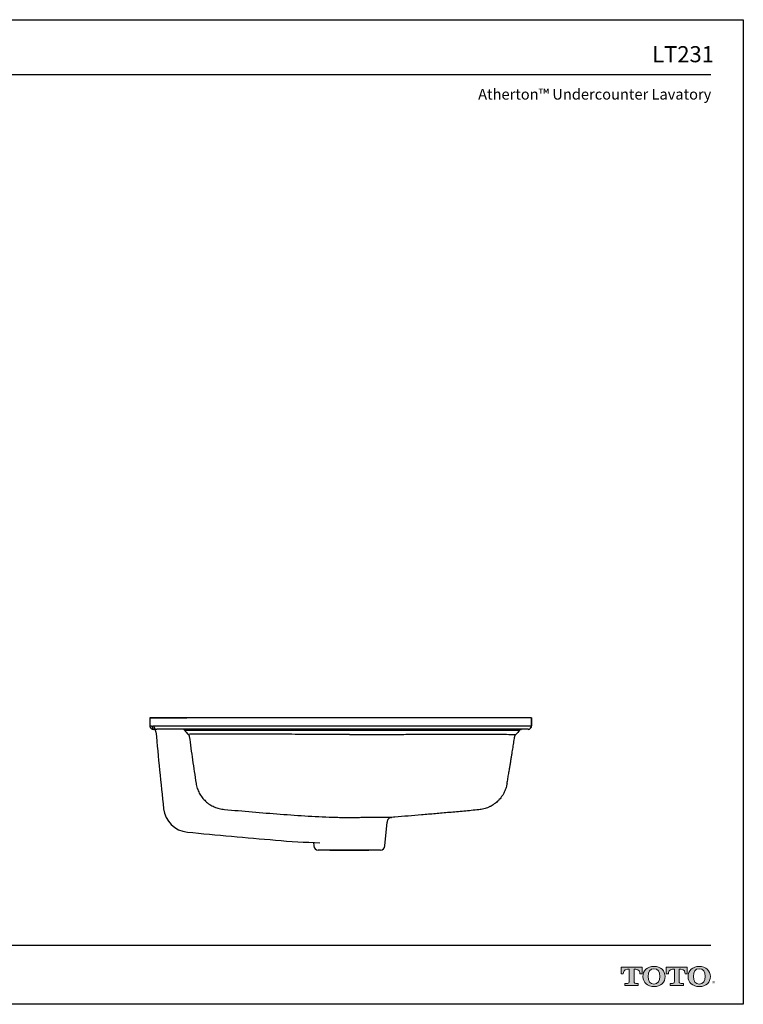
# Model space of a CAD drawing. Units: inches. Extents: x -44.3 to 23.7, y 3.2 to 47.2.
# Drawn here: x -8.6 to 23.7, y 3.2 to 47.2 of the extents above; entities that cross this region are included whole.
import ezdxf
from ezdxf.enums import TextEntityAlignment as Align

# ---------------------------------------------------------------- set-up
doc = ezdxf.new("R2010")
doc.units = ezdxf.units.IN
doc.header["$MEASUREMENT"] = 0
doc.layers.add('Layer 1', color=7, linetype='Continuous')
doc.layers.add('Template', color=7, linetype='Continuous')
doc.styles.get("Standard").update_dxf_attribs({"font": 'arial.ttf'})

msp = doc.modelspace()

# ---------------------------------------------------------------- hatches: boundary and pattern name
h = msp.add_hatch(color=256)
h.dxf.hatch_style = 1
edge = h.paths.add_edge_path()
edge.add_spline(control_points=[(18.841, 4.172), (18.841, 4.172), (18.841, 4.714), (18.841, 4.714)], knot_values=[0.00001, 0.00001, 0.00001, 0.00001, 1, 1, 1, 1], degree=3, periodic=0)
edge.add_spline(control_points=[(18.841, 4.714), (18.841, 4.714), (18.916, 4.714), (18.916, 4.714)], knot_values=[17.00001, 17.00001, 17.00001, 17.00001, 17.99999, 17.99999, 17.99999, 17.99999], degree=3, periodic=0)
edge.add_spline(control_points=[(18.916, 4.714), (19.078, 4.714), (19.1, 4.583), (19.1, 4.511)], knot_values=[16, 16, 16, 16, 17, 17, 17, 17], degree=3, periodic=0)
edge.add_spline(control_points=[(19.1, 4.511), (19.1, 4.511), (19.197, 4.512), (19.197, 4.512), (19.197, 4.512), (19.197, 4.512), (19.197, 4.512)], knot_values=[14.99999, 14.99999, 14.99999, 14.99999, 15.99999, 15.99999, 15.99999, 16, 16, 16, 16], degree=3, periodic=0)
edge.add_spline(control_points=[(19.197, 4.512), (19.197, 4.512), (19.197, 4.814), (19.197, 4.814)], knot_values=[14.00001, 14.00001, 14.00001, 14.00001, 14.99999, 14.99999, 14.99999, 14.99999], degree=3, periodic=0)
edge.add_spline(control_points=[(19.197, 4.814), (19.197, 4.814), (18.258, 4.814), (18.258, 4.814), (18.258, 4.814), (18.258, 4.814), (18.258, 4.814)], knot_values=[12.99999, 12.99999, 12.99999, 12.99999, 13.99998, 13.99998, 13.99998, 13.99999, 13.99999, 13.99999, 13.99999], degree=3, periodic=0)
edge.add_spline(control_points=[(18.258, 4.814), (18.258, 4.814), (18.258, 4.512), (18.258, 4.512), (18.258, 4.512), (18.258, 4.512), (18.258, 4.512)], knot_values=[11.99999, 11.99999, 11.99999, 11.99999, 12.99998, 12.99998, 12.99998, 12.99999, 12.99999, 12.99999, 12.99999], degree=3, periodic=0)
edge.add_spline(control_points=[(18.258, 4.512), (18.258, 4.512), (18.361, 4.511), (18.361, 4.511)], knot_values=[11.00001, 11.00001, 11.00001, 11.00001, 11.99999, 11.99999, 11.99999, 11.99999], degree=3, periodic=0)
edge.add_spline(control_points=[(18.361, 4.511), (18.361, 4.583), (18.383, 4.714), (18.544, 4.714)], knot_values=[10, 10, 10, 10, 11, 11, 11, 11], degree=3, periodic=0)
edge.add_spline(control_points=[(18.544, 4.714), (18.544, 4.714), (18.625, 4.714), (18.625, 4.714)], knot_values=[9.00001, 9.00001, 9.00001, 9.00001, 10, 10, 10, 10], degree=3, periodic=0)
edge.add_spline(control_points=[(18.625, 4.714), (18.625, 4.714), (18.625, 4.172), (18.625, 4.172)], knot_values=[8.00001, 8.00001, 8.00001, 8.00001, 8.99999, 8.99999, 8.99999, 8.99999], degree=3, periodic=0)
edge.add_spline(control_points=[(18.625, 4.172), (18.625, 4.12), (18.606, 4.087), (18.543, 4.087)], knot_values=[7, 7, 7, 7, 8, 8, 8, 8], degree=3, periodic=0)
edge.add_spline(control_points=[(18.543, 4.087), (18.459, 4.087), (18.436, 4.087), (18.436, 4.087), (18.436, 4.087), (18.436, 4.087), (18.436, 4.087)], knot_values=[5.99999, 5.99999, 5.99999, 5.99999, 6.99999, 6.99999, 6.99999, 7, 7, 7, 7], degree=3, periodic=0)
edge.add_spline(control_points=[(18.436, 4.087), (18.436, 4.087), (18.436, 3.994), (18.436, 3.994)], knot_values=[5.00001, 5.00001, 5.00001, 5.00001, 5.99999, 5.99999, 5.99999, 5.99999], degree=3, periodic=0)
edge.add_spline(control_points=[(18.436, 3.994), (18.436, 3.994), (19.03, 3.994), (19.03, 3.994), (19.03, 3.994), (19.03, 3.994), (19.03, 3.994)], knot_values=[3.99999, 3.99999, 3.99999, 3.99999, 4.99998, 4.99998, 4.99998, 4.99999, 4.99999, 4.99999, 4.99999], degree=3, periodic=0)
edge.add_spline(control_points=[(19.03, 3.994), (19.03, 3.994), (19.03, 4.087), (19.03, 4.087), (19.03, 4.087), (19.03, 4.087), (19.03, 4.087)], knot_values=[2.99999, 2.99999, 2.99999, 2.99999, 3.99998, 3.99998, 3.99998, 3.99999, 3.99999, 3.99999, 3.99999], degree=3, periodic=0)
edge.add_spline(control_points=[(19.03, 4.087), (19.03, 4.087), (19.007, 4.087), (18.922, 4.087)], knot_values=[2, 2, 2, 2, 2.99999, 2.99999, 2.99999, 2.99999], degree=3, periodic=0)
edge.add_spline(control_points=[(18.922, 4.087), (18.857, 4.087), (18.841, 4.109), (18.841, 4.172)], knot_values=[1, 1, 1, 1, 2, 2, 2, 2], degree=3, periodic=0)
edge = h.paths.add_edge_path()
edge.add_spline(control_points=[(19.233, 4.395), (19.233, 4.117), (19.448, 3.945), (19.732, 3.945)], knot_values=[1, 1, 1, 1, 2, 2, 2, 2], degree=3, periodic=0)
edge.add_spline(control_points=[(19.732, 3.945), (20.033, 3.945), (20.231, 4.129), (20.231, 4.395)], knot_values=[2, 2, 2, 2, 3, 3, 3, 3], degree=3, periodic=0)
edge.add_spline(control_points=[(20.231, 4.395), (20.231, 4.645), (20.023, 4.846), (19.732, 4.846)], knot_values=[3, 3, 3, 3, 4, 4, 4, 4], degree=3, periodic=0)
edge.add_spline(control_points=[(19.732, 4.846), (19.429, 4.846), (19.233, 4.648), (19.233, 4.395)], knot_values=[0, 0, 0, 0, 1, 1, 1, 1], degree=3, periodic=0)
edge = h.paths.add_edge_path(flags=16)
edge.add_spline(control_points=[(19.732, 4.051), (19.554, 4.051), (19.468, 4.188), (19.468, 4.396)], knot_values=[0, 0, 0, 0, 1, 1, 1, 1], degree=3, periodic=0)
edge.add_spline(control_points=[(19.468, 4.396), (19.468, 4.598), (19.551, 4.74), (19.732, 4.74)], knot_values=[1, 1, 1, 1, 2, 2, 2, 2], degree=3, periodic=0)
edge.add_spline(control_points=[(19.732, 4.74), (19.904, 4.74), (19.996, 4.613), (19.996, 4.396)], knot_values=[2, 2, 2, 2, 3, 3, 3, 3], degree=3, periodic=0)
edge.add_spline(control_points=[(19.996, 4.396), (19.996, 4.195), (19.912, 4.051), (19.732, 4.051)], knot_values=[3, 3, 3, 3, 4, 4, 4, 4], degree=3, periodic=0)
edge = h.paths.add_edge_path()
edge.add_spline(control_points=[(20.644, 4.714), (20.644, 4.714), (20.644, 4.172), (20.644, 4.172)], knot_values=[8.00001, 8.00001, 8.00001, 8.00001, 8.99999, 8.99999, 8.99999, 8.99999], degree=3, periodic=0)
edge.add_spline(control_points=[(20.644, 4.172), (20.644, 4.12), (20.626, 4.087), (20.563, 4.087)], knot_values=[7, 7, 7, 7, 8, 8, 8, 8], degree=3, periodic=0)
edge.add_spline(control_points=[(20.563, 4.087), (20.478, 4.087), (20.456, 4.087), (20.456, 4.087), (20.456, 4.087), (20.456, 4.087), (20.456, 4.087)], knot_values=[5.99999, 5.99999, 5.99999, 5.99999, 6.99999, 6.99999, 6.99999, 7, 7, 7, 7], degree=3, periodic=0)
edge.add_spline(control_points=[(20.456, 4.087), (20.456, 4.087), (20.456, 3.994), (20.456, 3.994)], knot_values=[5.00001, 5.00001, 5.00001, 5.00001, 5.99999, 5.99999, 5.99999, 5.99999], degree=3, periodic=0)
edge.add_spline(control_points=[(20.456, 3.994), (20.456, 3.994), (21.049, 3.994), (21.049, 3.994), (21.049, 3.994), (21.049, 3.994), (21.049, 3.994)], knot_values=[3.99999, 3.99999, 3.99999, 3.99999, 4.99998, 4.99998, 4.99998, 4.99999, 4.99999, 4.99999, 4.99999], degree=3, periodic=0)
edge.add_spline(control_points=[(21.049, 3.994), (21.049, 3.994), (21.049, 4.087), (21.049, 4.087), (21.049, 4.087), (21.049, 4.087), (21.049, 4.087)], knot_values=[2.99999, 2.99999, 2.99999, 2.99999, 3.99998, 3.99998, 3.99998, 3.99999, 3.99999, 3.99999, 3.99999], degree=3, periodic=0)
edge.add_spline(control_points=[(21.049, 4.087), (21.049, 4.087), (21.026, 4.087), (20.942, 4.087)], knot_values=[2, 2, 2, 2, 2.99999, 2.99999, 2.99999, 2.99999], degree=3, periodic=0)
edge.add_spline(control_points=[(20.942, 4.087), (20.876, 4.087), (20.86, 4.109), (20.86, 4.172)], knot_values=[1, 1, 1, 1, 2, 2, 2, 2], degree=3, periodic=0)
edge.add_spline(control_points=[(20.86, 4.172), (20.86, 4.172), (20.86, 4.714), (20.86, 4.714)], knot_values=[0.00001, 0.00001, 0.00001, 0.00001, 1, 1, 1, 1], degree=3, periodic=0)
edge.add_spline(control_points=[(20.86, 4.714), (20.86, 4.714), (20.936, 4.714), (20.936, 4.714)], knot_values=[17.00001, 17.00001, 17.00001, 17.00001, 17.99999, 17.99999, 17.99999, 17.99999], degree=3, periodic=0)
edge.add_spline(control_points=[(20.936, 4.714), (21.097, 4.714), (21.12, 4.583), (21.12, 4.511)], knot_values=[16, 16, 16, 16, 17, 17, 17, 17], degree=3, periodic=0)
edge.add_spline(control_points=[(21.12, 4.511), (21.12, 4.511), (21.217, 4.512), (21.217, 4.512), (21.217, 4.512), (21.217, 4.512), (21.217, 4.512)], knot_values=[14.99999, 14.99999, 14.99999, 14.99999, 15.99999, 15.99999, 15.99999, 16, 16, 16, 16], degree=3, periodic=0)
edge.add_spline(control_points=[(21.217, 4.512), (21.217, 4.512), (21.217, 4.814), (21.217, 4.814)], knot_values=[14.00001, 14.00001, 14.00001, 14.00001, 14.99999, 14.99999, 14.99999, 14.99999], degree=3, periodic=0)
edge.add_spline(control_points=[(21.217, 4.814), (21.217, 4.814), (20.278, 4.814), (20.278, 4.814), (20.278, 4.814), (20.278, 4.814), (20.278, 4.814)], knot_values=[12.99999, 12.99999, 12.99999, 12.99999, 13.99998, 13.99998, 13.99998, 13.99999, 13.99999, 13.99999, 13.99999], degree=3, periodic=0)
edge.add_spline(control_points=[(20.278, 4.814), (20.278, 4.814), (20.278, 4.512), (20.278, 4.512), (20.278, 4.512), (20.278, 4.512), (20.278, 4.512)], knot_values=[11.99999, 11.99999, 11.99999, 11.99999, 12.99998, 12.99998, 12.99998, 12.99999, 12.99999, 12.99999, 12.99999], degree=3, periodic=0)
edge.add_spline(control_points=[(20.278, 4.512), (20.278, 4.512), (20.38, 4.511), (20.38, 4.511)], knot_values=[11.00001, 11.00001, 11.00001, 11.00001, 11.99999, 11.99999, 11.99999, 11.99999], degree=3, periodic=0)
edge.add_spline(control_points=[(20.38, 4.511), (20.38, 4.583), (20.403, 4.714), (20.564, 4.714)], knot_values=[10, 10, 10, 10, 11, 11, 11, 11], degree=3, periodic=0)
edge.add_spline(control_points=[(20.564, 4.714), (20.564, 4.714), (20.644, 4.714), (20.644, 4.714)], knot_values=[9.00001, 9.00001, 9.00001, 9.00001, 10, 10, 10, 10], degree=3, periodic=0)
edge = h.paths.add_edge_path()
edge.add_spline(control_points=[(21.257, 4.395), (21.257, 4.117), (21.472, 3.945), (21.756, 3.945)], knot_values=[1, 1, 1, 1, 2, 2, 2, 2], degree=3, periodic=0)
edge.add_spline(control_points=[(21.756, 3.945), (22.057, 3.945), (22.255, 4.129), (22.255, 4.395)], knot_values=[2, 2, 2, 2, 3, 3, 3, 3], degree=3, periodic=0)
edge.add_spline(control_points=[(22.255, 4.395), (22.255, 4.645), (22.047, 4.846), (21.756, 4.846)], knot_values=[3, 3, 3, 3, 4, 4, 4, 4], degree=3, periodic=0)
edge.add_spline(control_points=[(21.756, 4.846), (21.453, 4.846), (21.257, 4.648), (21.257, 4.395)], knot_values=[0, 0, 0, 0, 1, 1, 1, 1], degree=3, periodic=0)
edge = h.paths.add_edge_path(flags=16)
edge.add_spline(control_points=[(21.756, 4.051), (21.578, 4.051), (21.492, 4.188), (21.492, 4.396)], knot_values=[0, 0, 0, 0, 1, 1, 1, 1], degree=3, periodic=0)
edge.add_spline(control_points=[(21.492, 4.396), (21.492, 4.598), (21.574, 4.74), (21.756, 4.74)], knot_values=[1, 1, 1, 1, 2, 2, 2, 2], degree=3, periodic=0)
edge.add_spline(control_points=[(21.756, 4.74), (21.928, 4.74), (22.02, 4.613), (22.02, 4.396)], knot_values=[2, 2, 2, 2, 3, 3, 3, 3], degree=3, periodic=0)
edge.add_spline(control_points=[(22.02, 4.396), (22.02, 4.195), (21.936, 4.051), (21.756, 4.051)], knot_values=[3, 3, 3, 3, 4, 4, 4, 4], degree=3, periodic=0)

# ---------------------------------------------------------------- linework, layer by layer
for p, q in [((-2.796, 15.95), (-1.146, 15.95)), ((-2.796, 15.95), (-2.796, 15.596)), ((14.253, 15.596), (14.253, 15.95)), ((14.253, 15.95), (14.263, 15.95)), ((14.263, 15.95), (14.263, 15.596)), ((14.263, 15.596), (14.253, 15.596)), ((-1.09, 15.214), (-1.09, 15.214)), ((7.708, 10.225), (7.801, 11.291)), ((4.513, 10.382), (4.527, 10.225)), ((6.118, 10.045), (4.723, 10.045)), ((5.251, 10.045), (6.118, 10.045)), ((6.118, 10.045), (6.984, 10.045)), ((7.512, 10.045), (6.118, 10.045))]:
    msp.add_line(p, q)
for centre, radius, start, end in [((-2.549, 15.578), 0.156, 179.5196, 249.5024), ((-2.481, 15.595), 0.156, 179.6252, 269.6202), ((-2.645, 15.32), 0.118, 5.0672, 69.639), ((-1.33, 15.324), 0.115, 30.5888, 89.7623), ((14.1, 15.591), 0.153, 272.03, 1.8954), ((14.106, 15.596), 0.157, 270, 0), ((156.298, 29.414), 159.449, 185.06725, 186.30943), ((-1.011, 12.021), 1.181, 186.3094, 264.6773), ((73.62, 813.061), 805.691, 264.677281, 264.958682), ((5.72, 43.359), 33, 264.9587, 268.4101), ((4.723, 10.242), 0.197, 185, 270), ((7.512, 10.242), 0.197, 270, 355)]:
    msp.add_arc(centre, radius, start, end)
for points, knots in [([(6.118, 15.95), (5.801, 15.95), (5.168, 15.95), (4.232, 15.95), (3.325, 15.95), (2.459, 15.95), (1.643, 15.95), (0.632, 15.95), (-0.47, 15.95), (-1.508, 15.95), (-2.251, 15.95), (-2.697, 15.95), (-2.796, 15.95), (-2.796, 15.95)], [0.5, 0.5, 0.5, 0.5, 0.515625, 0.53125, 0.546875, 0.5625, 0.578125, 0.59375, 0.625, 0.65625, 0.6875, 0.71875, 0.75, 0.75, 0.75, 0.75]), ([(14.253, 15.95), (14.092, 15.95), (13.643, 15.95), (12.705, 15.95), (11.603, 15.95), (10.592, 15.95), (9.776, 15.95), (8.91, 15.95), (8.003, 15.95), (7.067, 15.95), (6.434, 15.95), (6.118, 15.95)], [0.3215244, 0.3215244, 0.3215244, 0.3215244, 0.34375, 0.375, 0.40625, 0.421875, 0.4375, 0.453125, 0.46875, 0.484375, 0.5, 0.5, 0.5, 0.5]), ([(-2.796, 15.596), (-2.796, 15.596), (-2.794, 15.596), (-2.786, 15.596), (-2.781, 15.595), (-2.766, 15.594), (-2.756, 15.592), (-2.734, 15.588), (-2.721, 15.584), (-2.706, 15.579)], [0, 0, 0, 0, 0.25, 0.25, 0.5, 0.5, 0.75, 0.75, 1, 1, 1, 1]), ([(-2.794, 15.592), (-2.795, 15.587), (-2.796, 15.57), (-2.787, 15.541), (-2.77, 15.509), (-2.75, 15.485), (-2.729, 15.468), (-2.711, 15.457), (-2.695, 15.45), (-2.682, 15.446), (-2.67, 15.442), (-2.659, 15.44), (-2.653, 15.44), (-2.649, 15.439)], [0, 0, 0, 0, 0.025308, 0.108188, 0.182641, 0.251332, 0.316015, 0.380605, 0.451558, 0.537871, 0.653504, 0.820166, 1, 1, 1, 1]), ([(-2.706, 15.579), (-2.701, 15.577), (-2.696, 15.576), (-2.685, 15.578), (-2.68, 15.58), (-2.663, 15.588), (-2.651, 15.596), (-2.638, 15.596)], [0, 0, 0, 0, 0.25, 0.25, 0.5, 0.5, 1, 1, 1, 1]), ([(-2.638, 15.596), (-2.539, 15.596), (-2.244, 15.596), (-1.508, 15.596), (-0.47, 15.596), (0.632, 15.596), (1.643, 15.596), (2.459, 15.596), (3.325, 15.596), (4.232, 15.596), (5.168, 15.596), (5.801, 15.596), (6.118, 15.596)], [0.5, 0.5, 0.5, 0.5, 0.5302705, 0.5615205, 0.5927705, 0.6240205, 0.6396455, 0.6552704, 0.6708954, 0.6865204, 0.7021454, 0.7177704, 0.7177704, 0.7177704, 0.7177704]), ([(-2.604, 15.431), (-2.613, 15.434), (-2.631, 15.438), (-2.634, 15.438), (-2.636, 15.438)], [0, 0, 0, 0, 0.515941, 1, 1, 1, 1]), ([(-2.482, 15.439), (-2.5, 15.439), (-2.515, 15.437), (-2.544, 15.435), (-2.556, 15.434), (-2.577, 15.431), (-2.585, 15.431), (-2.598, 15.43), (-2.602, 15.43), (-2.604, 15.431)], [0, 0, 0, 0, 0.25, 0.25, 0.5, 0.5, 0.75, 0.75, 1, 1, 1, 1]), ([(6.118, 15.439), (5.844, 15.439), (5.571, 15.439), (5.232, 15.439), (5.164, 15.439), (5.029, 15.439), (4.961, 15.439), (4.759, 15.439), (4.626, 15.439), (4.229, 15.439), (3.969, 15.439), (3.458, 15.439), (3.206, 15.439), (2.835, 15.439), (2.713, 15.439), (2.47, 15.439), (2.35, 15.439), (1.998, 15.439), (1.771, 15.439), (1.331, 15.439), (1.119, 15.439), (0.812, 15.439), (0.711, 15.439), (0.563, 15.439), (0.514, 15.439), (0.417, 15.439), (0.369, 15.439), (0.132, 15.439), (-0.047, 15.439), (-0.389, 15.439), (-0.551, 15.439), (-0.857, 15.439), (-1.001, 15.439), (-1.205, 15.439), (-1.271, 15.439), (-1.398, 15.439), (-1.459, 15.439), (-1.635, 15.439), (-1.742, 15.439), (-1.939, 15.439), (-2.029, 15.439), (-2.189, 15.439), (-2.261, 15.439), (-2.354, 15.439), (-2.383, 15.439), (-2.436, 15.439), (-2.46, 15.439), (-2.482, 15.439)], [0, 0, 0, 0, 0.0625, 0.0625, 0.078125, 0.078125, 0.09375, 0.09375, 0.125, 0.125, 0.1875, 0.1875, 0.25, 0.25, 0.28125, 0.28125, 0.3125, 0.3125, 0.375, 0.375, 0.4375, 0.4375, 0.46875, 0.46875, 0.484375, 0.484375, 0.5, 0.5, 0.5625, 0.5625, 0.625, 0.625, 0.6875, 0.6875, 0.71875, 0.71875, 0.75, 0.75, 0.8125, 0.8125, 0.875, 0.875, 0.9375, 0.9375, 0.96875, 0.96875, 1, 1, 1, 1]), ([(6.118, 15.596), (6.434, 15.596), (7.067, 15.596), (8.003, 15.596), (8.91, 15.596), (9.776, 15.596), (10.592, 15.596), (11.603, 15.596), (12.705, 15.596), (13.643, 15.596), (14.092, 15.596), (14.253, 15.596)], [0.3215244, 0.3215244, 0.3215244, 0.3215244, 0.3371494, 0.3527744, 0.3683994, 0.3840244, 0.3996494, 0.4152744, 0.4465244, 0.4777744, 0.5, 0.5, 0.5, 0.5]), ([(14.106, 15.439), (14.026, 15.439), (13.941, 15.439), (13.825, 15.439), (13.801, 15.439), (13.754, 15.439), (13.729, 15.439), (13.656, 15.439), (13.605, 15.439), (13.345, 15.439), (13.115, 15.439), (12.607, 15.439), (12.33, 15.439), (11.877, 15.439), (11.72, 15.439), (11.515, 15.439), (11.473, 15.439), (11.39, 15.439), (11.348, 15.439), (11.221, 15.439), (11.135, 15.439), (10.7, 15.439), (10.334, 15.439), (9.756, 15.439), (9.559, 15.439), (9.305, 15.439), (9.254, 15.439), (9.152, 15.439), (9.1, 15.439), (8.945, 15.439), (8.841, 15.439), (8.317, 15.439), (7.89, 15.439), (7.234, 15.439), (7.014, 15.439), (6.679, 15.439), (6.567, 15.439), (6.342, 15.439), (6.23, 15.439), (6.118, 15.439)], [0, 0, 0, 0, 0.0625, 0.0625, 0.078125, 0.078125, 0.09375, 0.09375, 0.125, 0.125, 0.25, 0.25, 0.375, 0.375, 0.4375, 0.4375, 0.453125, 0.453125, 0.46875, 0.46875, 0.5, 0.5, 0.625, 0.625, 0.6875, 0.6875, 0.703125, 0.703125, 0.71875, 0.71875, 0.75, 0.75, 0.875, 0.875, 0.9375, 0.9375, 0.96875, 0.96875, 1, 1, 1, 1]), ([(13.709, 15.382), (13.715, 15.391), (13.721, 15.399), (13.735, 15.413), (13.744, 15.419), (13.761, 15.428), (13.77, 15.432), (13.79, 15.437), (13.8, 15.439), (13.81, 15.439)], [0, 0, 0, 0, 0.25, 0.25, 0.5, 0.5, 0.75, 0.75, 1, 1, 1, 1]), ([(6.118, 15.382), (5.889, 15.382), (5.662, 15.382), (5.379, 15.382), (5.323, 15.382), (5.21, 15.382), (5.154, 15.382), (4.985, 15.382), (4.874, 15.382), (4.543, 15.382), (4.326, 15.382), (3.901, 15.382), (3.692, 15.382), (3.282, 15.382), (3.081, 15.382), (2.785, 15.382), (2.687, 15.382), (2.495, 15.382), (2.4, 15.382), (2.122, 15.382), (1.944, 15.382), (1.6, 15.382), (1.434, 15.382), (1.114, 15.382), (0.96, 15.382), (0.775, 15.382), (0.739, 15.382), (0.667, 15.382), (0.632, 15.382), (0.527, 15.382), (0.459, 15.382), (0.26, 15.382), (0.135, 15.382), (-0.101, 15.382), (-0.211, 15.382), (-0.42, 15.382), (-0.517, 15.382), (-0.652, 15.382), (-0.696, 15.382), (-0.78, 15.382), (-0.82, 15.382), (-0.935, 15.382), (-1.004, 15.382), (-1.129, 15.382), (-1.184, 15.382), (-1.232, 15.382)], [0, 0, 0, 0, 0.0625, 0.0625, 0.078125, 0.078125, 0.09375, 0.09375, 0.125, 0.125, 0.1875, 0.1875, 0.25, 0.25, 0.3125, 0.3125, 0.34375, 0.34375, 0.375, 0.375, 0.4375, 0.4375, 0.5, 0.5, 0.5625, 0.5625, 0.578125, 0.578125, 0.59375, 0.59375, 0.625, 0.625, 0.6875, 0.6875, 0.75, 0.75, 0.8125, 0.8125, 0.84375, 0.84375, 0.875, 0.875, 0.9375, 0.9375, 1, 1, 1, 1]), ([(-1.232, 15.382), (-1.213, 15.35), (-1.191, 15.321), (-1.144, 15.265), (-1.118, 15.239), (-1.09, 15.214)], [0, 0, 0, 0, 0.5, 0.5, 1, 1, 1, 1]), ([(6.118, 15.213), (6.116, 15.213), (6.114, 15.213), (6.111, 15.213), (6.106, 15.213), (6.095, 15.213), (6.072, 15.213), (6.052, 15.212), (6.013, 15.212), (5.987, 15.212), (5.91, 15.212), (5.858, 15.212), (5.702, 15.211), (5.599, 15.211), (5.29, 15.209), (5.086, 15.208), (4.681, 15.209), (4.481, 15.209), (4.084, 15.212), (3.887, 15.213), (3.501, 15.216), (3.31, 15.217), (2.936, 15.218), (2.753, 15.219), (2.213, 15.22), (1.869, 15.22), (1.382, 15.221), (1.225, 15.221), (0.923, 15.221), (0.778, 15.221), (0.361, 15.22), (0.109, 15.22), (-0.225, 15.219), (-0.329, 15.218), (-0.523, 15.218), (-0.612, 15.217), (-0.856, 15.216), (-0.989, 15.215), (-1.09, 15.214)], [0, 0, 0, 0, 0.000488, 0.000488, 0.000977, 0.001953, 0.003906, 0.007812, 0.007812, 0.015625, 0.015625, 0.03125, 0.03125, 0.0625, 0.0625, 0.125, 0.125, 0.1875, 0.1875, 0.25, 0.25, 0.3125, 0.3125, 0.375, 0.375, 0.5, 0.5, 0.5625, 0.5625, 0.625, 0.625, 0.75, 0.75, 0.8125, 0.8125, 0.875, 0.875, 1, 1, 1, 1]), ([(-1.09, 15.214), (-1.088, 15.213), (-1.083, 15.209), (-1.077, 15.202), (-1.069, 15.194), (-1.062, 15.185), (-1.054, 15.173), (-1.047, 15.161), (-1.042, 15.149), (-1.038, 15.137), (-1.036, 15.128), (-1.036, 15.124), (-1.035, 15.122)], [0, 0, 0, 0, 0.074088, 0.158334, 0.250086, 0.375942, 0.500058, 0.625057, 0.750013, 0.874977, 0.954751, 1, 1, 1, 1]), ([(-1.09, 15.214), (-1.076, 15.202), (-1.064, 15.189), (-1.05, 15.165), (-1.046, 15.157), (-1.04, 15.14), (-1.037, 15.131), (-1.036, 15.122)], [0, 0, 0, 0, 0.5, 0.5, 0.75, 0.75, 1, 1, 1, 1]), ([(-1.035, 15.122), (-1.012, 14.947), (-0.989, 14.772), (-0.941, 14.422), (-0.916, 14.247), (-0.865, 13.898), (-0.839, 13.723), (-0.786, 13.374), (-0.759, 13.199), (-0.732, 13.025)], [0, 0, 0, 0, 0.25, 0.25, 0.5, 0.5, 0.75, 0.75, 1, 1, 1, 1]), ([(13.709, 15.382), (13.709, 15.382), (13.707, 15.382), (13.696, 15.382), (13.688, 15.382), (13.657, 15.382), (13.626, 15.382), (13.543, 15.382), (13.492, 15.382), (13.368, 15.382), (13.296, 15.382), (13.171, 15.382), (13.127, 15.382), (13.033, 15.382), (12.983, 15.382), (12.828, 15.382), (12.714, 15.382), (12.466, 15.382), (12.332, 15.382), (12.042, 15.382), (11.887, 15.382), (11.552, 15.382), (11.375, 15.382), (11.094, 15.382), (10.998, 15.382), (10.85, 15.382), (10.8, 15.382), (10.699, 15.382), (10.647, 15.382), (10.389, 15.382), (10.174, 15.382), (9.729, 15.382), (9.498, 15.382), (9.021, 15.382), (8.774, 15.382), (8.454, 15.382), (8.389, 15.382), (8.26, 15.382), (8.195, 15.382), (8, 15.382), (7.869, 15.382), (7.474, 15.382), (7.207, 15.382), (6.667, 15.382), (6.394, 15.382), (6.118, 15.382)], [0, 0, 0, 0, 0.03125, 0.03125, 0.0625, 0.0625, 0.125, 0.125, 0.1875, 0.1875, 0.25, 0.25, 0.28125, 0.28125, 0.3125, 0.3125, 0.375, 0.375, 0.4375, 0.4375, 0.5, 0.5, 0.5625, 0.5625, 0.59375, 0.59375, 0.609375, 0.609375, 0.625, 0.625, 0.6875, 0.6875, 0.75, 0.75, 0.8125, 0.8125, 0.828125, 0.828125, 0.84375, 0.84375, 0.875, 0.875, 0.9375, 0.9375, 1, 1, 1, 1]), ([(6.118, 15.213), (6.242, 15.213), (6.366, 15.212), (6.613, 15.211), (6.736, 15.21), (6.981, 15.209), (7.103, 15.209), (7.346, 15.208), (7.467, 15.209), (7.827, 15.21), (8.064, 15.211), (8.532, 15.214), (8.762, 15.216), (9.212, 15.218), (9.433, 15.219), (9.863, 15.22), (10.072, 15.22), (10.682, 15.221), (11.062, 15.221), (11.753, 15.221), (12.062, 15.22), (12.464, 15.219), (12.588, 15.218), (12.814, 15.217), (12.916, 15.217), (13.19, 15.215), (13.329, 15.214), (13.515, 15.213), (13.563, 15.213), (13.563, 15.213)], [0, 0, 0, 0, 0.03125, 0.03125, 0.0625, 0.0625, 0.09375, 0.09375, 0.125, 0.125, 0.1875, 0.1875, 0.25, 0.25, 0.3125, 0.3125, 0.375, 0.375, 0.5, 0.5, 0.625, 0.625, 0.6875, 0.6875, 0.75, 0.75, 0.875, 0.875, 1, 1, 1, 1]), ([(13.165, 13.014), (13.178, 13.089), (13.203, 13.238), (13.241, 13.462), (13.275, 13.668), (13.306, 13.854), (13.334, 14.023), (13.362, 14.191), (13.387, 14.348), (13.411, 14.494), (13.432, 14.628), (13.454, 14.763), (13.475, 14.897), (13.491, 14.996), (13.501, 15.059), (13.505, 15.085), (13.508, 15.107), (13.51, 15.121), (13.512, 15.13), (13.514, 15.137), (13.518, 15.148), (13.525, 15.165), (13.535, 15.181), (13.545, 15.194), (13.554, 15.204), (13.56, 15.21), (13.563, 15.213)], [0, 0, 0, 0, 0.1012827, 0.2025888, 0.3039238, 0.3798694, 0.4558367, 0.5318277, 0.6078449, 0.6685874, 0.7293493, 0.7901318, 0.850936, 0.9117632, 0.9237851, 0.9358079, 0.9478317, 0.952592, 0.9558168, 0.9590523, 0.9622725, 0.9724033, 0.9825875, 0.9883669, 0.9941863, 1, 1, 1, 1]), ([(13.709, 15.382), (13.69, 15.35), (13.668, 15.32), (13.631, 15.277), (13.618, 15.263), (13.592, 15.237), (13.578, 15.225), (13.563, 15.213)], [0, 0, 0, 0, 0.5, 0.5, 0.75, 0.75, 1, 1, 1, 1]), ([(-0.732, 13.025), (-0.721, 12.948), (-0.703, 12.873), (-0.655, 12.728), (-0.625, 12.657), (-0.552, 12.52), (-0.51, 12.456), (-0.416, 12.334), (-0.363, 12.278), (-0.248, 12.172), (-0.187, 12.125), (-0.058, 12.041), (0.01, 12.005), (0.118, 11.958), (0.154, 11.944), (0.227, 11.919), (0.264, 11.908), (0.377, 11.88), (0.453, 11.867), (0.531, 11.86)], [0, 0, 0, 0, 0.125, 0.125, 0.25, 0.25, 0.375, 0.375, 0.5, 0.5, 0.625, 0.625, 0.75, 0.75, 0.8125, 0.8125, 0.875, 0.875, 1, 1, 1, 1]), ([(13.165, 13.014), (13.162, 12.995), (13.158, 12.976), (13.15, 12.938), (13.146, 12.919), (13.131, 12.863), (13.12, 12.826), (13.082, 12.717), (13.052, 12.647), (13.005, 12.561), (12.996, 12.544), (12.976, 12.511), (12.965, 12.494), (12.934, 12.446), (12.889, 12.383), (12.839, 12.324), (12.8, 12.281), (12.786, 12.267), (12.759, 12.239), (12.745, 12.226), (12.674, 12.16), (12.613, 12.112), (12.517, 12.049), (12.484, 12.029), (12.433, 12.001), (12.416, 11.992), (12.381, 11.975), (12.363, 11.966), (12.274, 11.927), (12.202, 11.901), (12.053, 11.862), (11.977, 11.849), (11.899, 11.842)], [0, 0, 0, 0, 0.03125, 0.03125, 0.0625, 0.0625, 0.125, 0.125, 0.25, 0.25, 0.28125, 0.28125, 0.3125, 0.3125, 0.375, 0.4375, 0.4375, 0.46875, 0.46875, 0.5, 0.5, 0.625, 0.625, 0.6875, 0.6875, 0.71875, 0.71875, 0.75, 0.75, 0.875, 0.875, 1, 1, 1, 1]), ([(0.531, 11.86), (0.947, 11.822), (1.363, 11.785), (2.196, 11.715), (2.613, 11.681), (3.447, 11.618), (3.864, 11.588), (4.49, 11.551), (4.698, 11.539), (5.116, 11.519), (5.325, 11.511), (5.534, 11.506)], [0, 0, 0, 0, 0.25, 0.25, 0.5, 0.5, 0.75, 0.75, 0.875, 0.875, 1, 1, 1, 1]), ([(5.534, 11.506), (5.628, 11.506), (5.725, 11.505), (5.919, 11.505), (6.018, 11.505), (6.118, 11.505)], [0, 0, 0, 0, 0.5, 0.5, 1, 1, 1, 1]), ([(6.118, 11.505), (6.243, 11.505), (6.366, 11.505), (6.548, 11.505), (6.609, 11.506), (6.698, 11.506), (6.728, 11.506), (6.787, 11.506), (6.816, 11.506), (6.96, 11.506), (7.069, 11.506), (7.198, 11.507), (7.223, 11.507), (7.273, 11.507), (7.298, 11.507), (7.371, 11.507), (7.417, 11.507), (7.548, 11.507), (7.627, 11.507), (7.713, 11.507), (7.73, 11.507), (7.762, 11.507), (7.778, 11.507), (7.822, 11.507), (7.848, 11.507), (7.896, 11.507), (7.917, 11.506), (7.944, 11.506), (7.952, 11.506), (7.968, 11.506), (7.975, 11.506), (8.005, 11.506), (8.018, 11.505), (8.018, 11.505)], [0, 0, 0, 0, 0.125, 0.125, 0.1875, 0.1875, 0.21875, 0.21875, 0.25, 0.25, 0.375, 0.375, 0.40625, 0.40625, 0.4375, 0.4375, 0.5, 0.5, 0.625, 0.625, 0.65625, 0.65625, 0.6875, 0.6875, 0.75, 0.75, 0.8125, 0.8125, 0.84375, 0.84375, 0.875, 0.875, 1, 1, 1, 1]), ([(8.018, 11.505), (7.99, 11.503), (7.963, 11.496), (7.913, 11.473), (7.89, 11.457), (7.851, 11.418), (7.834, 11.395), (7.811, 11.345), (7.804, 11.318), (7.801, 11.291)], [0, 0, 0, 0, 0.25, 0.25, 0.5, 0.5, 0.75, 0.75, 1, 1, 1, 1]), ([(11.899, 11.842), (11.789, 11.831), (11.568, 11.811), (11.238, 11.781), (10.909, 11.751), (10.484, 11.713), (9.963, 11.667), (9.154, 11.598), (8.506, 11.545), (8.063, 11.509), (8.018, 11.505)], [0, 0, 0, 0, 0.085398, 0.170506, 0.255393, 0.34013, 0.499035, 0.658117, 0.964715, 1, 1, 1, 1])]:
    msp.add_open_spline(points, degree=3, knots=knots)
msp.add_open_spline([(-1.036, 15.122), (-1.036, 15.122), (-1.036, 15.122), (-1.035, 15.122)], degree=3)
at = {"layer": 'Layer 1', "lineweight": 0}
for points, knots in [([(19.732, 4.846), (19.429, 4.846), (19.233, 4.648), (19.233, 4.395), (19.233, 4.117), (19.448, 3.945), (19.732, 3.945), (20.033, 3.945), (20.231, 4.129), (20.231, 4.395), (20.231, 4.645), (20.023, 4.846), (19.732, 4.846)], [0, 0, 0, 0, 1, 1, 1, 2, 2, 2, 3, 3, 3, 4, 4, 4, 4]), ([(21.756, 4.846), (21.453, 4.846), (21.257, 4.648), (21.257, 4.395), (21.257, 4.117), (21.472, 3.945), (21.756, 3.945), (22.057, 3.945), (22.255, 4.129), (22.255, 4.395), (22.255, 4.645), (22.047, 4.846), (21.756, 4.846)], [0, 0, 0, 0, 1, 1, 1, 2, 2, 2, 3, 3, 3, 4, 4, 4, 4]), ([(18.841, 4.714), (18.841, 4.714), (18.841, 4.172), (18.841, 4.172), (18.841, 4.109), (18.857, 4.087), (18.922, 4.087), (19.007, 4.087), (19.03, 4.087), (19.03, 4.087), (19.03, 4.087), (19.03, 3.994), (19.03, 3.994), (19.03, 3.994), (18.436, 3.994), (18.436, 3.994), (18.436, 3.994), (18.436, 4.087), (18.436, 4.087), (18.436, 4.087), (18.459, 4.087), (18.543, 4.087), (18.606, 4.087), (18.625, 4.12), (18.625, 4.172), (18.625, 4.172), (18.625, 4.714), (18.625, 4.714), (18.625, 4.714), (18.544, 4.714), (18.544, 4.714), (18.383, 4.714), (18.361, 4.583), (18.361, 4.511), (18.361, 4.511), (18.258, 4.512), (18.258, 4.512), (18.258, 4.512), (18.258, 4.814), (18.258, 4.814), (18.258, 4.814), (19.197, 4.814), (19.197, 4.814), (19.197, 4.814), (19.197, 4.512), (19.197, 4.512), (19.197, 4.512), (19.1, 4.511), (19.1, 4.511), (19.1, 4.583), (19.078, 4.714), (18.916, 4.714), (18.916, 4.714), (18.841, 4.714), (18.841, 4.714)], [0, 0, 0, 0, 1, 1, 1, 2, 2, 2, 3, 3, 3, 4, 4, 4, 5, 5, 5, 6, 6, 6, 7, 7, 7, 8, 8, 8, 9, 9, 9, 10, 10, 10, 11, 11, 11, 12, 12, 12, 13, 13, 13, 14, 14, 14, 15, 15, 15, 16, 16, 16, 17, 17, 17, 18, 18, 18, 18]), ([(19.732, 4.051), (19.554, 4.051), (19.468, 4.188), (19.468, 4.396), (19.468, 4.598), (19.551, 4.74), (19.732, 4.74), (19.904, 4.74), (19.996, 4.613), (19.996, 4.396), (19.996, 4.195), (19.912, 4.051), (19.732, 4.051)], [0, 0, 0, 0, 1, 1, 1, 2, 2, 2, 3, 3, 3, 4, 4, 4, 4]), ([(20.86, 4.714), (20.86, 4.714), (20.86, 4.172), (20.86, 4.172), (20.86, 4.109), (20.876, 4.087), (20.942, 4.087), (21.026, 4.087), (21.049, 4.087), (21.049, 4.087), (21.049, 4.087), (21.049, 3.994), (21.049, 3.994), (21.049, 3.994), (20.456, 3.994), (20.456, 3.994), (20.456, 3.994), (20.456, 4.087), (20.456, 4.087), (20.456, 4.087), (20.478, 4.087), (20.563, 4.087), (20.626, 4.087), (20.644, 4.12), (20.644, 4.172), (20.644, 4.172), (20.644, 4.714), (20.644, 4.714), (20.644, 4.714), (20.564, 4.714), (20.564, 4.714), (20.403, 4.714), (20.38, 4.583), (20.38, 4.511), (20.38, 4.511), (20.278, 4.512), (20.278, 4.512), (20.278, 4.512), (20.278, 4.814), (20.278, 4.814), (20.278, 4.814), (21.217, 4.814), (21.217, 4.814), (21.217, 4.814), (21.217, 4.512), (21.217, 4.512), (21.217, 4.512), (21.12, 4.511), (21.12, 4.511), (21.12, 4.583), (21.097, 4.714), (20.936, 4.714), (20.936, 4.714), (20.86, 4.714), (20.86, 4.714)], [0, 0, 0, 0, 1, 1, 1, 2, 2, 2, 3, 3, 3, 4, 4, 4, 5, 5, 5, 6, 6, 6, 7, 7, 7, 8, 8, 8, 9, 9, 9, 10, 10, 10, 11, 11, 11, 12, 12, 12, 13, 13, 13, 14, 14, 14, 15, 15, 15, 16, 16, 16, 17, 17, 17, 18, 18, 18, 18]), ([(21.756, 4.051), (21.578, 4.051), (21.492, 4.188), (21.492, 4.396), (21.492, 4.598), (21.574, 4.74), (21.756, 4.74), (21.928, 4.74), (22.02, 4.613), (22.02, 4.396), (22.02, 4.195), (21.936, 4.051), (21.756, 4.051)], [0, 0, 0, 0, 1, 1, 1, 2, 2, 2, 3, 3, 3, 4, 4, 4, 4])]:
    msp.add_open_spline(points, degree=3, knots=knots, dxfattribs=at)
at = {"layer": 'Template'}
for p, q in [((-44.276, 47.15), (23.724, 47.15)), ((23.724, 47.15), (23.724, 3.15)), ((-42.526, 44.707), (22.278, 44.707)), ((-42.526, 5.791), (22.278, 5.791)), ((23.724, 3.15), (-44.276, 3.15))]:
    msp.add_line(p, q, dxfattribs=at)

# ---------------------------------------------------------------- texts
for s, height, p in [('LT231', 0.72, (22.41, 45.248)), ('Atherton™ Undercounter Lavatory', 0.48, (22.294, 43.58))]:
    msp.add_text(s, height=height, dxfattribs=at).set_placement(p, align=Align.RIGHT)
msp.add_text('®', height=0.2, dxfattribs=at).set_placement((22.321, 3.982))

doc.saveas('drawing.dxf')
